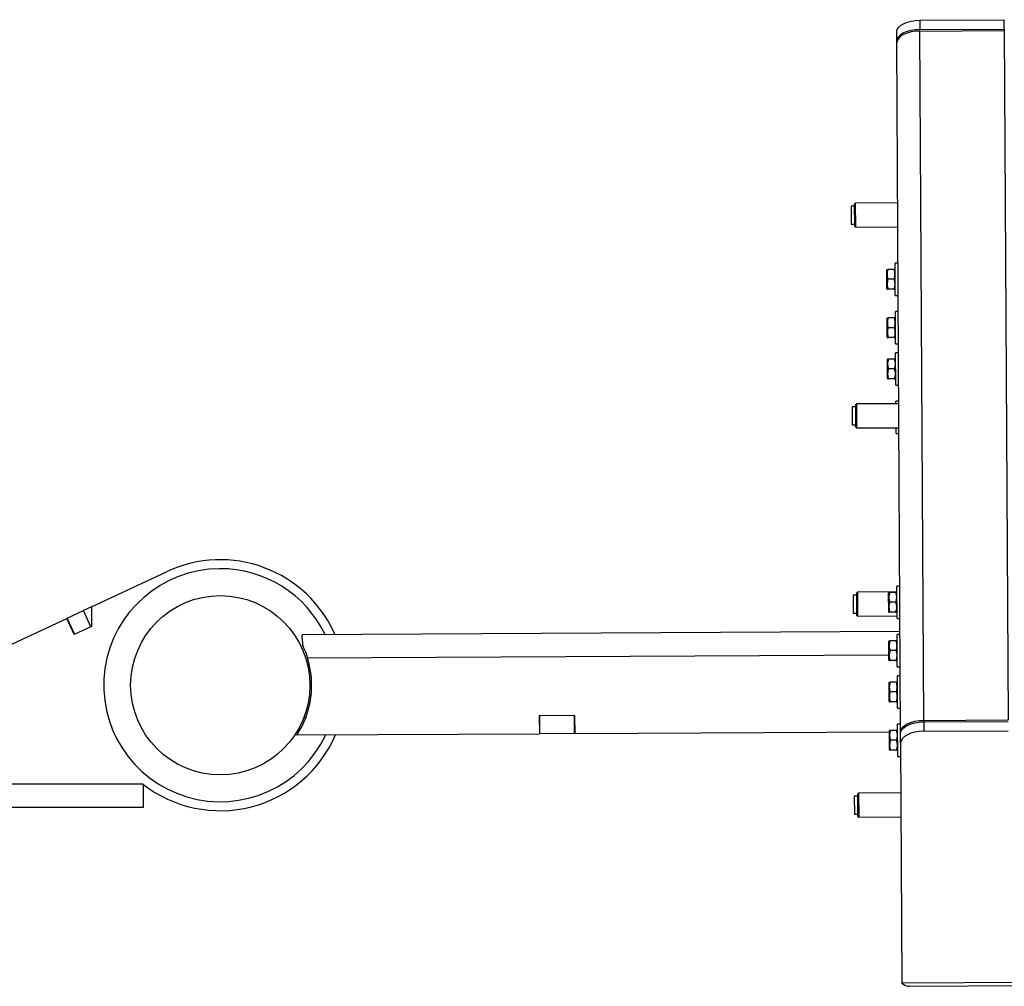
# Model space of a CAD drawing. Units: millimetres. Extents: x 125 to 10563, y 125 to 7300.
# Drawn here: x 2475 to 2750, y 2412 to 2682 of the extents above; entities that cross this region are included whole.
import ezdxf

# ---------------------------------------------------------------- set-up
doc = ezdxf.new("R2010")
doc.units = ezdxf.units.MM
doc.header["$LTSCALE"] = 25

msp = doc.modelspace()

# ---------------------------------------------------------------- linework, layer by layer
at = {"lineweight": 25}
for p, q in [((2726.42, 2681.81), (2749.92, 2681.94)), ((2726.42, 2681.81), (2726.44, 2679.21)), ((2749.94, 2679.34), (2749.92, 2681.94)), ((2719.96, 2675.93), (2719.94, 2678.52)), ((2726.44, 2679.21), (2749.94, 2679.34)), ((2726.44, 2678.78), (2749.94, 2678.91)), ((2727.49, 2486.52), (2726.44, 2678.78)), ((2749.94, 2679.34), (2749.94, 2678.91)), ((2749.94, 2678.91), (2750.99, 2486.65)), ((2719.96, 2675.49), (2719.96, 2675.93)), ((2721.01, 2483.24), (2719.96, 2675.49)), ((2708.21, 2629.95), (2707.21, 2629.94)), ((2707.21, 2629.94), (2707.24, 2624.94)), ((2708.4, 2630.8), (2708.2, 2630.6)), ((2708.24, 2624.3), (2708.2, 2630.6)), ((2720.2, 2630.86), (2708.4, 2630.8)), ((2708.4, 2630.8), (2708.44, 2624.1)), ((2707.24, 2624.94), (2708.24, 2624.95)), ((2708.24, 2624.3), (2708.44, 2624.1)), ((2708.44, 2624.1), (2720.24, 2624.16)), ((2717.25, 2612.26), (2717.11, 2612.01)), ((2717.11, 2612.01), (2717.13, 2607.01)), ((2719.12, 2612.28), (2717.5, 2612.27)), ((2719.51, 2612.02), (2719.36, 2612.27)), ((2720.3, 2614.02), (2719.5, 2614.02)), ((2719.55, 2605.02), (2719.5, 2614.02)), ((2719.13, 2609.54), (2717.51, 2609.53)), ((2717.13, 2607.01), (2717.28, 2606.76)), ((2719.15, 2606.78), (2717.53, 2606.77)), ((2719.15, 2606.76), (2717.53, 2606.75)), ((2719.23, 2606.76), (2719.15, 2606.76)), ((2719.39, 2606.77), (2719.53, 2607.02)), ((2719.55, 2605.02), (2720.35, 2605.02)), ((2717.32, 2598.76), (2717.18, 2598.51)), ((2717.18, 2598.51), (2717.21, 2593.51)), ((2719.19, 2598.78), (2717.57, 2598.77)), ((2719.58, 2598.52), (2719.43, 2598.77)), ((2720.37, 2600.52), (2719.57, 2600.52)), ((2719.62, 2591.52), (2719.57, 2600.52)), ((2719.2, 2596.04), (2717.58, 2596.03)), ((2717.21, 2593.51), (2717.35, 2593.26)), ((2719.22, 2593.28), (2717.6, 2593.27)), ((2719.22, 2593.26), (2717.6, 2593.25)), ((2719.31, 2593.26), (2719.22, 2593.26)), ((2719.46, 2593.27), (2719.61, 2593.52)), ((2719.62, 2591.52), (2720.42, 2591.52)), ((2717.39, 2587.26), (2717.24, 2587.01)), ((2719.25, 2587.28), (2717.63, 2587.27)), ((2719.64, 2587.02), (2719.5, 2587.27)), ((2720.43, 2589.02), (2719.63, 2589.02)), ((2719.68, 2580.02), (2719.63, 2589.02)), ((2717.24, 2587.01), (2717.27, 2582.01)), ((2719.27, 2584.54), (2717.65, 2584.53)), ((2717.27, 2582.01), (2717.42, 2581.76)), ((2719.28, 2581.78), (2717.66, 2581.77)), ((2719.28, 2581.76), (2717.66, 2581.75)), ((2719.37, 2581.76), (2719.28, 2581.76)), ((2719.53, 2581.77), (2719.67, 2582.02)), ((2719.68, 2580.02), (2720.48, 2580.02)), ((2708.52, 2573.93), (2707.52, 2573.92)), ((2707.52, 2573.92), (2707.54, 2568.92)), ((2708.71, 2574.78), (2708.51, 2574.58)), ((2708.55, 2568.28), (2708.51, 2574.58)), ((2720.51, 2574.84), (2708.71, 2574.78)), ((2708.71, 2574.78), (2708.75, 2568.08)), ((2720.51, 2575.52), (2719.71, 2575.52)), ((2719.71, 2574.84), (2719.71, 2575.52)), ((2707.54, 2568.92), (2708.54, 2568.93)), ((2708.55, 2568.28), (2708.75, 2568.08)), ((2708.75, 2568.08), (2720.55, 2568.14)), ((2719.76, 2566.52), (2719.75, 2568.14)), ((2719.76, 2566.52), (2720.56, 2566.52)), ((2495.35, 2518.19), (2516.48, 2528.04)), ((2720.79, 2523.96), (2719.99, 2523.95)), ((2720.04, 2514.95), (2719.99, 2523.95)), ((2708.8, 2521.43), (2707.8, 2521.42)), ((2707.8, 2521.42), (2707.83, 2516.42)), ((2709, 2522.28), (2708.8, 2522.08)), ((2708.83, 2515.78), (2708.8, 2522.08)), ((2720, 2522.34), (2709, 2522.28)), ((2709, 2522.28), (2709.03, 2515.58)), ((2717.74, 2522.19), (2717.6, 2521.94)), ((2717.6, 2521.94), (2717.63, 2516.94)), ((2719.61, 2522.21), (2717.99, 2522.2)), ((2720, 2521.95), (2719.85, 2522.2)), ((2719.62, 2519.47), (2718, 2519.46)), ((2488.56, 2515.02), (2493.09, 2517.13)), ((2495.35, 2518.19), (2493.09, 2517.13)), ((2495.2, 2512.6), (2493.09, 2517.13)), ((2495.35, 2518.19), (2495.35, 2512.67)), ((2707.83, 2516.42), (2708.83, 2516.43)), ((2708.83, 2515.78), (2709.03, 2515.58)), ((2709.03, 2515.58), (2720.03, 2515.64)), ((2717.63, 2516.94), (2717.77, 2516.69)), ((2719.64, 2516.71), (2718.02, 2516.7)), ((2719.64, 2516.69), (2718.02, 2516.68)), ((2719.73, 2516.69), (2719.64, 2516.69)), ((2719.88, 2516.7), (2720.03, 2516.95)), ((2447.15, 2495.71), (2488.43, 2514.96)), ((2488.56, 2515.02), (2488.43, 2514.96)), ((2490.55, 2510.43), (2488.43, 2514.96)), ((2490.67, 2510.49), (2488.56, 2515.02)), ((2720.04, 2514.95), (2720.84, 2514.96)), ((2495.35, 2512.67), (2490.55, 2510.43)), ((2554.2, 2510.45), (2720.86, 2511.36)), ((2720.86, 2510.46), (2720.06, 2510.45)), ((2720.11, 2501.45), (2720.06, 2510.45)), ((2554.22, 2507.45), (2554.29, 2507.29)), ((2717.82, 2508.69), (2717.67, 2508.44)), ((2717.67, 2508.44), (2717.7, 2503.44)), ((2719.68, 2508.71), (2718.06, 2508.7)), ((2720.07, 2508.45), (2719.93, 2508.7)), ((2555.6, 2503.95), (2717.69, 2504.84)), ((2719.7, 2505.97), (2718.08, 2505.97)), ((2717.7, 2503.44), (2717.85, 2503.19)), ((2719.71, 2503.21), (2718.09, 2503.2)), ((2719.71, 2503.19), (2718.09, 2503.18)), ((2719.8, 2503.19), (2719.71, 2503.19)), ((2719.96, 2503.2), (2720.1, 2503.45)), ((2720.11, 2501.45), (2720.91, 2501.46)), ((2717.88, 2497.19), (2717.74, 2496.94)), ((2717.74, 2496.94), (2717.76, 2491.94)), ((2719.75, 2497.21), (2718.12, 2497.2)), ((2720.14, 2496.95), (2719.99, 2497.2)), ((2720.93, 2498.96), (2720.13, 2498.95)), ((2720.17, 2489.95), (2720.13, 2498.95)), ((2719.76, 2494.47), (2718.14, 2494.47)), ((2717.76, 2491.94), (2717.91, 2491.69)), ((2719.78, 2491.71), (2718.16, 2491.7)), ((2719.78, 2491.69), (2718.16, 2491.68)), ((2719.86, 2491.69), (2719.78, 2491.69)), ((2720.02, 2491.7), (2720.16, 2491.95)), ((2720.17, 2489.95), (2720.97, 2489.96)), ((2554.97, 2487.45), (2554.97, 2486.91)), ((2555.18, 2487.45), (2554.97, 2487.45)), ((2630.19, 2487.86), (2620.25, 2487.81)), ((2620.25, 2487.81), (2620.27, 2482.81)), ((2629.98, 2487.86), (2620.32, 2487.81)), ((2620.32, 2487.81), (2620.35, 2482.81)), ((2629.98, 2487.86), (2630.01, 2482.86)), ((2630.22, 2482.86), (2630.19, 2487.86)), ((2721, 2485.46), (2720.2, 2485.45)), ((2720.25, 2476.46), (2720.2, 2485.45)), ((2727.49, 2486.52), (2750.99, 2486.65)), ((2727.5, 2486.09), (2727.49, 2486.52)), ((2727.5, 2486.09), (2751, 2486.22)), ((2727.5, 2486.09), (2727.51, 2483.49)), ((2552.66, 2482.44), (2620.27, 2482.81)), ((2620.35, 2482.81), (2620.27, 2482.81)), ((2630.01, 2482.86), (2620.35, 2482.81)), ((2630.22, 2482.86), (2630.01, 2482.86)), ((2630.22, 2482.86), (2717.81, 2483.34)), ((2717.95, 2483.69), (2717.81, 2483.44)), ((2717.81, 2483.44), (2717.84, 2478.44)), ((2719.82, 2483.71), (2718.2, 2483.7)), ((2720.21, 2483.45), (2720.06, 2483.7)), ((2721.01, 2482.81), (2721.01, 2483.24)), ((2721.07, 2483.24), (2721.01, 2483.24)), ((2721.03, 2480.21), (2721.01, 2482.81)), ((2727.51, 2483.49), (2751.01, 2483.62)), ((2719.83, 2480.97), (2718.21, 2480.97)), ((2721.03, 2480.21), (2721.39, 2413.21)), ((2717.84, 2478.44), (2717.98, 2478.19)), ((2719.85, 2478.21), (2718.23, 2478.2)), ((2719.85, 2478.19), (2718.23, 2478.18)), ((2719.94, 2478.19), (2719.85, 2478.19)), ((2720.09, 2478.2), (2720.24, 2478.45)), ((2720.25, 2476.45), (2721.05, 2476.46)), ((2509.72, 2468.75), (2439.05, 2468.75)), ((2509.72, 2468.75), (2509.72, 2462.25)), ((2709.3, 2466.26), (2709.11, 2466.05)), ((2721.1, 2466.32), (2709.3, 2466.26)), ((2709.3, 2466.26), (2709.34, 2459.56)), ((2709.11, 2465.4), (2708.11, 2465.4)), ((2708.11, 2465.4), (2708.14, 2460.4)), ((2709.14, 2459.75), (2709.11, 2466.05)), ((2509.72, 2462.25), (2442.72, 2462.25)), ((2708.14, 2460.4), (2709.14, 2460.4)), ((2709.14, 2459.75), (2709.34, 2459.56)), ((2709.34, 2459.56), (2721.14, 2459.62)), ((3216.39, 2415.92), (2721.39, 2413.21)), ((2723.56, 2412.35), (3216.39, 2415.05))]:
    msp.add_line(p, q, dxfattribs=at)
at = {"lineweight": 25, "flags": 128}
for points in [[(2719.94, 2678.52), (2720.06, 2679.16), (2720.43, 2679.77), (2721.03, 2680.34), (2721.83, 2680.83), (2722.82, 2681.24), (2723.94, 2681.55), (2725.16, 2681.74), (2726.42, 2681.81)], [(2726.44, 2679.21), (2725.17, 2679.14), (2723.95, 2678.95), (2722.83, 2678.64), (2721.85, 2678.23), (2721.04, 2677.74), (2720.45, 2677.17), (2720.08, 2676.56), (2719.96, 2675.93)], [(2726.44, 2678.78), (2725.17, 2678.71), (2723.96, 2678.52), (2722.83, 2678.21), (2721.85, 2677.8), (2721.04, 2677.31), (2720.45, 2676.74), (2720.08, 2676.13), (2719.96, 2675.49)], [(2721.01, 2483.24), (2721.13, 2483.87), (2721.5, 2484.49), (2722.1, 2485.05), (2722.9, 2485.55), (2723.89, 2485.96), (2725.01, 2486.26), (2726.23, 2486.45), (2727.49, 2486.52)], [(2721.01, 2482.81), (2721.14, 2483.44), (2721.5, 2484.05), (2722.1, 2484.62), (2722.91, 2485.11), (2723.89, 2485.52), (2725.01, 2485.83), (2726.23, 2486.02), (2727.5, 2486.09)], [(2727.51, 2483.49), (2726.24, 2483.42), (2725.02, 2483.23), (2723.9, 2482.93), (2722.92, 2482.52), (2722.11, 2482.02), (2721.52, 2481.45), (2721.15, 2480.84), (2721.03, 2480.21)]]:
    msp.add_lwpolyline(points, dxfattribs=at)
at = {"lineweight": 25}
msp.add_circle((2531.27, 2496.32), 25, dxfattribs=at)
for radius, start, end in [(35, 23.8917, 115), (32.5, 90.3135, 334.7971), (32.5, 25.8299, 90.3135), (25.5, 327.0137, 17.4182), (35, 231.985, 336.7353)]:
    msp.add_arc((2531.27, 2496.32), radius, start, end, dxfattribs=at)
for points, knots in [([(2717.5, 2612.27), (2717.37, 2611.78), (2717.13, 2610.86), (2717.39, 2609.95), (2717.51, 2609.53)], [0, 0, 0, 0, 0.534691, 1, 1, 1, 1]), ([(2717.3, 2612.26), (2717.28, 2612.26), (2717.22, 2612.26), (2717.37, 2612.27), (2717.5, 2612.27)], [0, 0, 0, 0, 0.224328, 1, 1, 1, 1]), ([(2719.12, 2612.28), (2719.25, 2611.79), (2719.49, 2610.88), (2719.24, 2609.96), (2719.13, 2609.54)], [0, 0, 0, 0, 0.534691, 1, 1, 1, 1]), ([(2719.32, 2612.27), (2719.33, 2612.27), (2719.39, 2612.27), (2719.24, 2612.28), (2719.12, 2612.28)], [0, 0, 0, 0, 0.221879, 1, 1, 1, 1]), ([(2717.51, 2609.53), (2717.38, 2609.04), (2717.15, 2608.11), (2717.41, 2607.2), (2717.53, 2606.77)], [0, 0, 0, 0, 0.534691, 1, 1, 1, 1]), ([(2719.13, 2609.54), (2719.26, 2609.05), (2719.51, 2608.13), (2719.26, 2607.21), (2719.15, 2606.78)], [0, 0, 0, 0, 0.534691, 1, 1, 1, 1]), ([(2717.53, 2606.77), (2717.43, 2606.77), (2717.2, 2606.76), (2717.32, 2606.75), (2717.49, 2606.75), (2717.53, 2606.75)], [0, 0, 0, 0, 0.382519, 0.891704, 1, 1, 1, 1]), ([(2719.15, 2606.78), (2719.27, 2606.78), (2719.42, 2606.77), (2719.36, 2606.77), (2719.34, 2606.77)], [0, 0, 0, 0, 0.760653, 1, 1, 1, 1]), ([(2717.57, 2598.77), (2717.44, 2598.28), (2717.21, 2597.36), (2717.46, 2596.45), (2717.58, 2596.03)], [0, 0, 0, 0, 0.534691, 1, 1, 1, 1]), ([(2717.37, 2598.76), (2717.36, 2598.76), (2717.29, 2598.76), (2717.45, 2598.77), (2717.57, 2598.77)], [0, 0, 0, 0, 0.224328, 1, 1, 1, 1]), ([(2719.19, 2598.78), (2719.32, 2598.29), (2719.56, 2597.38), (2719.32, 2596.46), (2719.2, 2596.04)], [0, 0, 0, 0, 0.534691, 1, 1, 1, 1]), ([(2719.39, 2598.77), (2719.4, 2598.77), (2719.47, 2598.77), (2719.31, 2598.78), (2719.19, 2598.78)], [0, 0, 0, 0, 0.221879, 1, 1, 1, 1]), ([(2717.58, 2596.03), (2717.46, 2595.54), (2717.22, 2594.61), (2717.48, 2593.7), (2717.6, 2593.27)], [0, 0, 0, 0, 0.534691, 1, 1, 1, 1]), ([(2719.2, 2596.04), (2719.34, 2595.55), (2719.58, 2594.63), (2719.33, 2593.71), (2719.22, 2593.28)], [0, 0, 0, 0, 0.534691, 1, 1, 1, 1]), ([(2717.6, 2593.27), (2717.5, 2593.27), (2717.28, 2593.26), (2717.39, 2593.25), (2717.57, 2593.25), (2717.6, 2593.25)], [0, 0, 0, 0, 0.382519, 0.891704, 1, 1, 1, 1]), ([(2719.22, 2593.28), (2719.34, 2593.28), (2719.5, 2593.27), (2719.43, 2593.27), (2719.42, 2593.27)], [0, 0, 0, 0, 0.760653, 1, 1, 1, 1]), ([(2717.63, 2587.27), (2717.51, 2586.78), (2717.27, 2585.86), (2717.53, 2584.95), (2717.65, 2584.53)], [0, 0, 0, 0, 0.534691, 1, 1, 1, 1]), ([(2717.43, 2587.26), (2717.42, 2587.26), (2717.36, 2587.26), (2717.51, 2587.27), (2717.63, 2587.27)], [0, 0, 0, 0, 0.224328, 1, 1, 1, 1]), ([(2719.25, 2587.28), (2719.38, 2586.79), (2719.63, 2585.88), (2719.38, 2584.96), (2719.27, 2584.54)], [0, 0, 0, 0, 0.534691, 1, 1, 1, 1]), ([(2719.45, 2587.27), (2719.47, 2587.27), (2719.53, 2587.27), (2719.37, 2587.28), (2719.25, 2587.28)], [0, 0, 0, 0, 0.221879, 1, 1, 1, 1]), ([(2717.65, 2584.53), (2717.52, 2584.04), (2717.29, 2583.11), (2717.54, 2582.2), (2717.66, 2581.77)], [0, 0, 0, 0, 0.534691, 1, 1, 1, 1]), ([(2719.27, 2584.54), (2719.4, 2584.05), (2719.64, 2583.13), (2719.4, 2582.21), (2719.28, 2581.78)], [0, 0, 0, 0, 0.534691, 1, 1, 1, 1]), ([(2717.66, 2581.77), (2717.57, 2581.77), (2717.34, 2581.76), (2717.46, 2581.75), (2717.63, 2581.75), (2717.66, 2581.75)], [0, 0, 0, 0, 0.382519, 0.891704, 1, 1, 1, 1]), ([(2719.28, 2581.78), (2719.4, 2581.78), (2719.56, 2581.77), (2719.49, 2581.77), (2719.48, 2581.77)], [0, 0, 0, 0, 0.760653, 1, 1, 1, 1]), ([(2717.99, 2522.2), (2717.86, 2521.71), (2717.63, 2520.8), (2717.88, 2519.89), (2718, 2519.46)], [0, 0, 0, 0, 0.534691, 1, 1, 1, 1]), ([(2717.79, 2522.19), (2717.77, 2522.19), (2717.71, 2522.2), (2717.87, 2522.2), (2717.99, 2522.2)], [0, 0, 0, 0, 0.224328, 1, 1, 1, 1]), ([(2719.61, 2522.21), (2719.74, 2521.72), (2719.98, 2520.81), (2719.74, 2519.9), (2719.62, 2519.47)], [0, 0, 0, 0, 0.534691, 1, 1, 1, 1]), ([(2719.81, 2522.2), (2719.82, 2522.2), (2719.88, 2522.21), (2719.73, 2522.21), (2719.61, 2522.21)], [0, 0, 0, 0, 0.221879, 1, 1, 1, 1]), ([(2718, 2519.46), (2717.88, 2518.97), (2717.64, 2518.05), (2717.9, 2517.13), (2718.02, 2516.7)], [0, 0, 0, 0, 0.534691, 1, 1, 1, 1]), ([(2719.62, 2519.47), (2719.75, 2518.98), (2720, 2518.06), (2719.75, 2517.14), (2719.64, 2516.71)], [0, 0, 0, 0, 0.534691, 1, 1, 1, 1]), ([(2718.02, 2516.7), (2717.92, 2516.7), (2717.69, 2516.69), (2717.81, 2516.69), (2717.99, 2516.68), (2718.02, 2516.68)], [0, 0, 0, 0, 0.382519, 0.891704, 1, 1, 1, 1]), ([(2719.64, 2516.71), (2719.76, 2516.71), (2719.92, 2516.71), (2719.85, 2516.7), (2719.84, 2516.7)], [0, 0, 0, 0, 0.760653, 1, 1, 1, 1]), ([(2554.2, 2510.45), (2554.13, 2510.37), (2554, 2510.23), (2554.04, 2509.13), (2554.2, 2507.93), (2554.29, 2507.3)], [0, 0, 0, 0, 0.319321, 0.640514, 1, 1, 1, 1]), ([(2554.21, 2507.63), (2554.22, 2507.59), (2554.22, 2507.53), (2554.22, 2507.45), (2554.22, 2507.41)], [0, 0, 0, 0, 0.505715, 1, 1, 1, 1]), ([(2718.06, 2508.7), (2717.94, 2508.21), (2717.7, 2507.3), (2717.96, 2506.39), (2718.08, 2505.97)], [0, 0, 0, 0, 0.534691, 1, 1, 1, 1]), ([(2717.86, 2508.69), (2717.85, 2508.69), (2717.79, 2508.7), (2717.94, 2508.7), (2718.06, 2508.7)], [0, 0, 0, 0, 0.224328, 1, 1, 1, 1]), ([(2719.68, 2508.71), (2719.81, 2508.22), (2720.06, 2507.31), (2719.81, 2506.4), (2719.7, 2505.97)], [0, 0, 0, 0, 0.534691, 1, 1, 1, 1]), ([(2719.88, 2508.7), (2719.9, 2508.7), (2719.96, 2508.71), (2719.8, 2508.71), (2719.68, 2508.71)], [0, 0, 0, 0, 0.221879, 1, 1, 1, 1]), ([(2554.29, 2507.3), (2554.61, 2506.58), (2555.08, 2505.55), (2555.48, 2504.33), (2555.6, 2503.95)], [0, 0, 0, 0, 0.692729, 1, 1, 1, 1]), ([(2718.08, 2505.97), (2717.95, 2505.47), (2717.72, 2504.55), (2717.97, 2503.63), (2718.09, 2503.2)], [0, 0, 0, 0, 0.534691, 1, 1, 1, 1]), ([(2719.7, 2505.97), (2719.83, 2505.48), (2720.07, 2504.56), (2719.83, 2503.64), (2719.71, 2503.21)], [0, 0, 0, 0, 0.534691, 1, 1, 1, 1]), ([(2718.09, 2503.2), (2717.99, 2503.2), (2717.77, 2503.19), (2717.89, 2503.19), (2718.06, 2503.18), (2718.09, 2503.18)], [0, 0, 0, 0, 0.382519, 0.891704, 1, 1, 1, 1]), ([(2719.71, 2503.21), (2719.83, 2503.21), (2719.99, 2503.21), (2719.92, 2503.2), (2719.91, 2503.2)], [0, 0, 0, 0, 0.760653, 1, 1, 1, 1]), ([(2718.12, 2497.2), (2718, 2496.71), (2717.76, 2495.8), (2718.02, 2494.89), (2718.14, 2494.47)], [0, 0, 0, 0, 0.534691, 1, 1, 1, 1]), ([(2717.93, 2497.19), (2717.91, 2497.19), (2717.85, 2497.2), (2718, 2497.2), (2718.12, 2497.2)], [0, 0, 0, 0, 0.224328, 1, 1, 1, 1]), ([(2719.75, 2497.21), (2719.88, 2496.72), (2720.12, 2495.81), (2719.87, 2494.9), (2719.76, 2494.47)], [0, 0, 0, 0, 0.534691, 1, 1, 1, 1]), ([(2719.95, 2497.2), (2719.96, 2497.2), (2720.02, 2497.21), (2719.87, 2497.21), (2719.75, 2497.21)], [0, 0, 0, 0, 0.221879, 1, 1, 1, 1]), ([(2718.14, 2494.47), (2718.01, 2493.97), (2717.78, 2493.05), (2718.04, 2492.13), (2718.16, 2491.7)], [0, 0, 0, 0, 0.534691, 1, 1, 1, 1]), ([(2719.76, 2494.47), (2719.89, 2493.98), (2720.14, 2493.06), (2719.89, 2492.14), (2719.78, 2491.71)], [0, 0, 0, 0, 0.534691, 1, 1, 1, 1]), ([(2718.16, 2491.7), (2718.06, 2491.7), (2717.83, 2491.69), (2717.95, 2491.69), (2718.12, 2491.68), (2718.16, 2491.68)], [0, 0, 0, 0, 0.382519, 0.891704, 1, 1, 1, 1]), ([(2719.78, 2491.71), (2719.89, 2491.71), (2720.05, 2491.71), (2719.99, 2491.7), (2719.97, 2491.7)], [0, 0, 0, 0, 0.760653, 1, 1, 1, 1]), ([(2718.2, 2483.7), (2718.07, 2483.21), (2717.84, 2482.3), (2718.09, 2481.39), (2718.21, 2480.97)], [0, 0, 0, 0, 0.534691, 1, 1, 1, 1]), ([(2718, 2483.69), (2717.99, 2483.69), (2717.92, 2483.7), (2718.08, 2483.7), (2718.2, 2483.7)], [0, 0, 0, 0, 0.224328, 1, 1, 1, 1]), ([(2719.82, 2483.71), (2719.95, 2483.22), (2720.19, 2482.31), (2719.95, 2481.4), (2719.83, 2480.97)], [0, 0, 0, 0, 0.534691, 1, 1, 1, 1]), ([(2720.02, 2483.7), (2720.03, 2483.7), (2720.1, 2483.71), (2719.94, 2483.71), (2719.82, 2483.71)], [0, 0, 0, 0, 0.221879, 1, 1, 1, 1]), ([(2718.21, 2480.97), (2718.09, 2480.47), (2717.85, 2479.55), (2718.11, 2478.63), (2718.23, 2478.2)], [0, 0, 0, 0, 0.534691, 1, 1, 1, 1]), ([(2719.83, 2480.97), (2719.96, 2480.48), (2720.21, 2479.56), (2719.96, 2478.64), (2719.85, 2478.21)], [0, 0, 0, 0, 0.534691, 1, 1, 1, 1]), ([(2718.23, 2478.2), (2718.13, 2478.2), (2717.91, 2478.19), (2718.02, 2478.19), (2718.2, 2478.18), (2718.23, 2478.18)], [0, 0, 0, 0, 0.382519, 0.891704, 1, 1, 1, 1]), ([(2719.85, 2478.21), (2719.97, 2478.21), (2720.13, 2478.21), (2720.06, 2478.2), (2720.05, 2478.2)], [0, 0, 0, 0, 0.760653, 1, 1, 1, 1]), ([(2721.39, 2413.21), (2721.95, 2412.81), (2722.67, 2412.28), (2723.39, 2412.43), (2723.56, 2412.46)], [0, 0, 0, 0, 0.764668, 1, 1, 1, 1])]:
    msp.add_open_spline(points, degree=3, knots=knots, dxfattribs=at)

doc.saveas('drawing.dxf')
